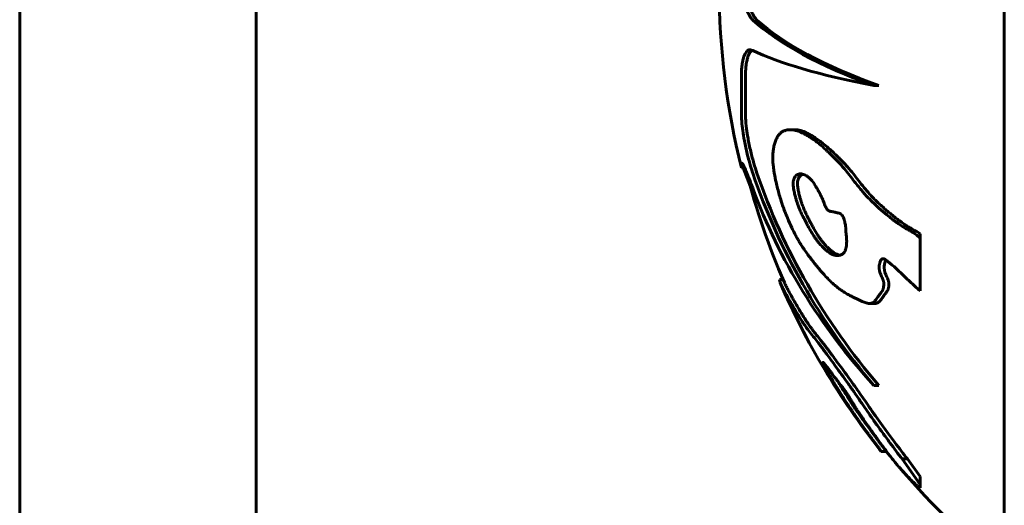
# Model space of a CAD drawing. Units: millimetres. Extents: x 24.6 to 66.6, y 152.6 to 200.3.
# Drawn here: x 41.2 to 41.5, y 172.5 to 172.6 of the extents above; entities that cross this region are included whole.
import ezdxf

# ---------------------------------------------------------------- set-up
doc = ezdxf.new("R2010")
doc.units = ezdxf.units.MM
doc.linetypes.add('K5LT_BASIC', pattern=[0])
doc.layers.add('Системный слой', color=7, linetype='Continuous')

# ---------------------------------------------------------------- blocks, each defined once
blk = doc.blocks.new('U0')
at = {"layer": 'Системный слой', "color": 150, "linetype": 'K5LT_BASIC', "lineweight": 60, "true_color": 0x0080ff}
for p, q in [((41.48534143975657, 172.4372835102275), (41.48534143975657, 172.7288056591763)), ((41.48534143975657, 172.4372835102275), (41.48534143975657, 172.7279093873709)), ((41.23534143975657, 172.6001604439793), (41.23534143975657, 172.1303941990465)), ((41.29534143975657, 172.6001604439793), (41.29534143975657, 172.1303941990465)), ((41.42086369710001, 172.5689970768501), (41.42149009082197, 172.5688381893052)), ((41.4185746047617, 172.5531576998502), (41.4185746047617, 172.5620044765142)), ((41.41960540888844, 172.5531576998502), (41.41960540888844, 172.5620044765142)), ((41.45347734040086, 172.5598835438558), (41.45221330262516, 172.5598835438558)), ((41.43214643756036, 172.5487038098579), (41.43104001853187, 172.5487038098579)), ((41.4185746047617, 172.5399454000352), (41.41866547556938, 172.5402247328012)), ((41.4185746047617, 172.5390275425412), (41.4185746047617, 172.5399454000352)), ((41.41941527475577, 172.5390275425411), (41.4185746047617, 172.5390275425412)), ((41.42087737253876, 172.5342259380762), (41.41899697500277, 172.5390275425408)), ((41.46395467243115, 172.5212503235988), (41.46395467243115, 172.5223000633934)), ((41.46395467243115, 172.5077956729918), (41.46395467243115, 172.5212503235988)), ((41.42840517000313, 172.5099241188257), (41.42825023014576, 172.5106482344291)), ((41.42918196943919, 172.5106490560153), (41.42826084125015, 172.5106490560153)), ((41.45239818038289, 172.5045859369964), (41.45114318281137, 172.5045859369964)), ((41.45347734040086, 172.4837890804293), (41.45221330262516, 172.4837890804293)), ((41.45368448334538, 172.467552252533), (41.45409515673899, 172.4670594515707)), ((41.45537541368794, 172.4670594515707), (41.45409515673899, 172.4670594515707)), ((41.4607347889858, 172.4651186394357), (41.45940641616277, 172.4651186394357)), ((41.46395467243115, 172.4586090871036), (41.45940641616277, 172.4651186394357)), ((41.46395467243115, 172.4606461546626), (41.4607347889858, 172.4651186394357)), ((41.46395467243115, 172.4586090871036), (41.46395467243115, 172.4606461546626)), ((41.46395467243115, 172.4577992440147), (41.46395467243115, 172.4586090871036))]:
    blk.add_line(p, q, dxfattribs=at)
for radius, start, end in [(0.1890763169236536, 180, 194.0044556247383), (0.1880763169087511, 194.3985545104545, 203.4548753022102), (0.1890763169236502, 203.323462144578, 218.3176566656405), (0.1880763169087577, 218.751045777249, 219.5945817239185), (0.1880763169087588, 220.5386528300955, 231.6519294502748)]:
    blk.add_arc((41.6020309893399, 172.5847835102275), radius, start, end, dxfattribs=at)
for centre, major_axis, ratio, start_param, end_param in [((41.6020309893399, 172.5921278415369), (-0.1889214652706452, 2.313620677339234e-17), 0.2801630531049933, 0.2989714395048484, 0.6550529154498861), ((41.6020309893399, 172.5921278415369), (-0.1879206412307092, 2.301364117769062e-17), 0.2801630531050391, 0.3006133124071457, 0.6591506850688742), ((41.6020309893399, 172.5772200827274), (-0.1889214652706619, 2.31362067733944e-17), 0.1506330734375487, 0.2989714395060741, 0.6550529154517544), ((41.6020309893399, 172.5880268449716), (-0.1889214652706451, 2.313620677339234e-17), 0.9056972073597582, 0.2989714396559551, 0.6550529154458467), ((41.6020309893399, 172.5880268449716), (-0.1879206412307091, 2.301364117769061e-17), 0.9056972073607591, 0.3006133124069255, 0.6591506850807005), ((41.6020309893399, 172.5806515198715), (-0.1889214652706619, 2.31362067733944e-17), 0.8416147572438288, 0.2989714395062837, 0.6550529154519638)]:
    blk.add_ellipse(centre, major_axis=major_axis, ratio=ratio, start_param=start_param, end_param=end_param, dxfattribs=at)
for points, knots in [([(41.421490090822, 172.5765383245843), (41.42129468517182, 172.5767159458159), (41.42096200130691, 172.5770998472246), (41.42048367038408, 172.5778789423069), (41.42005312156163, 172.578809239636), (41.41966714927147, 172.5799237427055), (41.4193546631049, 172.5810942338741), (41.41911476535417, 172.5822388777702), (41.41892740672472, 172.5833881939652), (41.41878253880615, 172.584548310743), (41.41862580599732, 172.5862847199598), (41.41857457796577, 172.5877069065704), (41.4185746047617, 172.5887105235409)], [0, 0, 0, 0, 0.1168636920191107, 0.2040172248088332, 0.312734977120433, 0.4211894326152564, 0.5095886095233627, 0.5957369787994663, 0.6738976963443525, 0.7463087284591212, 0.8226526046302441, 1, 1, 1, 1]), ([(41.42253763737887, 172.5765383245843), (41.42226261106202, 172.5767868158146), (41.421855780783, 172.5772948369618), (41.42133909815912, 172.5782560942453), (41.42094079612359, 172.579212200381), (41.42058851588742, 172.5803189903152), (41.42029641001182, 172.5815058390904), (41.42007357213088, 172.5826599563688), (41.41985688978062, 172.5841166381792), (41.41966186174198, 172.5861032804669), (41.41960539912883, 172.5877709309053), (41.41960540888844, 172.5887105235409)], [0, 0, 0, 0, 0.1635758391024613, 0.250780184210652, 0.3478720840040951, 0.4548403814340168, 0.5402455392884461, 0.6248191092814376, 0.7028440464438833, 0.8339276875376882, 1, 1, 1, 1]), ([(41.4185746047617, 172.5620044765142), (41.41857460116938, 172.5627391121828), (41.41860998780091, 172.5637142482086), (41.41873976783153, 172.565069571307), (41.41887238601975, 172.565912967639), (41.41905633732584, 172.5667117786664), (41.41924556033446, 172.5673368755781), (41.41951265506336, 172.5679617317358), (41.41981814957456, 172.5684384831804), (41.42025712272039, 172.568872110427), (41.42061085489705, 172.5689972807141), (41.42086369710001, 172.5689970768501)], [0, 0, 0, 0, 0.1711583454178952, 0.2399415758016176, 0.371518218998088, 0.4291429431128815, 0.5185085265699798, 0.6172645943178836, 0.7253958920870258, 0.8139373654399066, 1, 1, 1, 1]), ([(41.41960540888844, 172.5620044765142), (41.41960540394845, 172.5625842968398), (41.41963563105467, 172.5636473280003), (41.41974677576879, 172.5648621470021), (41.4198792399738, 172.5657442494994), (41.42003143706749, 172.5664961660831), (41.42025710606578, 172.5672914958566), (41.4205730614931, 172.5680207636324), (41.42096079045283, 172.5685757653578), (41.42124886113054, 172.568799886655), (41.42140459828125, 172.5688773910752)], [0, 0, 0, 0, 0.1547547962565364, 0.2963049569208634, 0.3778881921737323, 0.460085334523986, 0.5819772279331942, 0.7243856263408119, 0.8579650012616343, 1, 1, 1, 1]), ([(41.421490090822, 172.5376298286215), (41.42129468517178, 172.538204040656), (41.42096200132996, 172.5392420389091), (41.42048367033252, 172.5409021037174), (41.41992805799462, 172.5430478479779), (41.41936372703869, 172.5456729324989), (41.41891526162048, 172.5484498403345), (41.41870093373009, 172.5504004314698), (41.41859630021601, 172.5519404360904), (41.41857458844702, 172.5527145355254), (41.4185746047617, 172.5531576998502)], [0, 0, 0, 0, 0.1168636920154403, 0.2040172248053007, 0.3127349771178315, 0.5095886095227683, 0.6738976963441707, 0.8226526046300815, 0.8920282405475888, 1, 1, 1, 1]), ([(41.42253763737887, 172.5376298286215), (41.42226261106241, 172.5384332801393), (41.42185578081756, 172.5397258803153), (41.42133909810787, 172.5416004499353), (41.42080777702077, 172.5437389240232), (41.42029028054964, 172.5462638739782), (41.41985330018347, 172.5491541023219), (41.41964439402058, 172.5513821475603), (41.41960540211664, 172.5526848172632), (41.41960540888844, 172.5531576998502)], [0, 0, 0, 0, 0.1635758391030044, 0.2507801842118884, 0.34787208400493, 0.5521128923972726, 0.7028440464438092, 0.8847673596579629, 1, 1, 1, 1]), ([(41.43103966481834, 172.5487038098468), (41.43075348662718, 172.5487037670006), (41.43029595903712, 172.5486669783847), (41.42962431924362, 172.548505505583), (41.42903507102471, 172.548254414501), (41.42852762547359, 172.5478915150281), (41.42820435028269, 172.5475549279962), (41.42801831363575, 172.5473165263166), (41.42785399191278, 172.5470745806981), (41.42757182958771, 172.5465955984198), (41.42723216201951, 172.5458310119629), (41.42691688756921, 172.5447932639964), (41.42671434673229, 172.5437750175092), (41.42658897295296, 172.542699457665), (41.42654856263226, 172.5417437864532), (41.42656951476634, 172.5407167399585), (41.42665272014091, 172.5396092346109), (41.426795322649, 172.5385171723208), (41.42702995964454, 172.5370693817759), (41.42743019778545, 172.5350683963854), (41.4279062916747, 172.5332255381224), (41.42820975206596, 172.5321747377557)], [0, 0, 0, 0, 0.07515900415589973, 0.1230957317349585, 0.1907657645956176, 0.2532494742057354, 0.2909898911769099, 0.3086773124465116, 0.3257792348798785, 0.3583439596787537, 0.4314468905806599, 0.4952763670892669, 0.555175909177007, 0.601775463433002, 0.6567343660864503, 0.6854268403229022, 0.730627293177927, 0.7865428989486936, 0.8066124569624845, 0.8880241308569743, 1, 1, 1, 1]), ([(41.46395467243115, 172.5212503235988), (41.46386293926716, 172.5213286871011), (41.46367757255899, 172.5214864658764), (41.46339650854706, 172.5217184460232), (41.46285699288605, 172.5221317632099), (41.46225752440659, 172.522530061026), (41.46147141044135, 172.5230047966018), (41.46075640464986, 172.5234118905843), (41.46004595197887, 172.5238132320395), (41.45945450630476, 172.5241639439583), (41.45878522617787, 172.5245816914437), (41.45808448693955, 172.5250881307539), (41.4573545216025, 172.5256310754332), (41.456555735214, 172.5262435949948), (41.45526274448381, 172.5272790322335), (41.45394690408681, 172.5284138977417), (41.45282008120737, 172.5294404136875), (41.45211958924663, 172.5300976416715), (41.45141830100664, 172.5307689161596), (41.45071728700086, 172.5314747193765), (41.45002379473755, 172.532228283238), (41.44887715382465, 172.5335445487154), (41.44754725177086, 172.5352172818394), (41.44603563209983, 172.537169068048), (41.44497580182711, 172.5384983286677), (41.44413661752196, 172.5394864059884), (41.44351631556285, 172.5401766309691), (41.44290354454961, 172.5408078770747), (41.44230134630306, 172.541420657206), (41.44152080715269, 172.5421970628134), (41.44076111878309, 172.542928428743), (41.43967494181997, 172.5439341217731), (41.43863875046264, 172.5448409537382), (41.43764017913138, 172.5456351210673), (41.43700504953455, 172.546104791913), (41.43654889935214, 172.546423245181), (41.43610782127033, 172.5467138553789), (41.4355507242963, 172.5470661169824), (41.43470983971891, 172.5475599191585), (41.43362066805072, 172.548105898858), (41.4325077646188, 172.548513228756), (41.43178839337737, 172.5486583846815), (41.43140768968501, 172.5486921683069), (41.43123900702332, 172.5487012769065), (41.43111804642637, 172.5487037548076), (41.43103966481834, 172.5487038098468)], [0, 0, 0, 0, 0.006827807132240142, 0.01383399190793298, 0.02101102905931745, 0.0469718848244776, 0.05824125638312745, 0.07938890043343298, 0.100333363796431, 0.1116348785978803, 0.124003391113149, 0.1510561255394565, 0.1653741519491571, 0.1806524421123614, 0.2135533823030165, 0.2676947499923307, 0.286924600917267, 0.3062615542694612, 0.325926314102198, 0.3458178288486213, 0.3660355945943468, 0.3863734780971939, 0.4477457921792087, 0.4884056035904902, 0.5284570582560714, 0.5482324646017562, 0.5676502556145029, 0.586833637838713, 0.6056932338789687, 0.6244857343946529, 0.6610215841551637, 0.6786316660124659, 0.7296201886085685, 0.7623587488796916, 0.7783378462588602, 0.7939574112076594, 0.8090240994082034, 0.8239280755610137, 0.8521436941322709, 0.8982078298971239, 0.9426095385215654, 0.9788051829866362, 0.9846240129295118, 0.9899632518810983, 1, 1, 1, 1]), ([(41.46395467243115, 172.5223000633934), (41.46358162951601, 172.5225482058018), (41.46283746799578, 172.522999821049), (41.46173326909842, 172.5236142460549), (41.46063885426784, 172.5242342964985), (41.45955944721935, 172.5249659175361), (41.45850054008447, 172.525750457038), (41.4574592334182, 172.5265555156336), (41.45644350778147, 172.5273809754342), (41.45545145992735, 172.5282233379357), (41.45448634232512, 172.5290767847701), (41.45354951742329, 172.5299397887137), (41.4526458870855, 172.5307935867403), (41.45177726454735, 172.5316720381354), (41.45095092119023, 172.5325836722577), (41.44990961335785, 172.5338013218283), (41.44868374242945, 172.5353308173607), (41.4472871741294, 172.5371216342791), (41.44616812963474, 172.5385149669093), (41.44529889597306, 172.5395283675351), (41.44466544188592, 172.5402242066608), (41.44404503840912, 172.5408565356304), (41.44343782493816, 172.5414690961356), (41.4426511492738, 172.5422443793142), (41.44188447696473, 172.5429756265972), (41.44078503316042, 172.5439836931845), (41.43973283789566, 172.5448947228694), (41.43871571291304, 172.5456929925145), (41.43806386326719, 172.5461675862215), (41.43758756059656, 172.5464931773151), (41.43712002624685, 172.5467960064072), (41.4365088104406, 172.5471737526192), (41.4357072080882, 172.5476289736098), (41.43484405639448, 172.5480478991933), (41.43401280693885, 172.5483747474534), (41.43339627735507, 172.5485560624409), (41.43288087465969, 172.5486551848404), (41.4325072529132, 172.5486968860375), (41.43226518319582, 172.5487047498257), (41.43214624934282, 172.5487038098547)], [0, 0, 0, 0, 0.02774284297498281, 0.0557100658143613, 0.08388760640073539, 0.1122171615787569, 0.1406298560863344, 0.1687995530889703, 0.1967332497602571, 0.224213042078351, 0.2514414792399448, 0.2779865136183455, 0.304065612371977, 0.3293870191418088, 0.3543894715394612, 0.3785535963137797, 0.4251074857430157, 0.4700613773041579, 0.5131023437265473, 0.5340454769065507, 0.5543657560640013, 0.5743209302765397, 0.5938301113949612, 0.6132814279984945, 0.6511932577105761, 0.669515111210171, 0.7226738595984693, 0.7569107630575354, 0.7737981544089046, 0.7904875106442197, 0.8069886625867342, 0.8235115118401403, 0.8562657609773708, 0.8948638467522496, 0.9208273334196437, 0.9528214205452509, 0.9687447866691514, 0.9844678327891584, 1, 1, 1, 1]), ([(41.41866547556938, 172.5402247328012), (41.4187137526685, 172.5402248351939), (41.41881333110548, 172.5401361638027), (41.41901574057285, 172.539821191673), (41.41925529209995, 172.5393751603549), (41.41962121971666, 172.5385900810868), (41.42008199165003, 172.5374989394732), (41.42069555468564, 172.5359551416232), (41.42117300690078, 172.5346861972178), (41.42149009082197, 172.5338203357444)], [0, 0, 0, 0, 0.1570182458509115, 0.2323164631326823, 0.3390676838898015, 0.4881387472462648, 0.6439483146678051, 0.7729173961973924, 1, 1, 1, 1]), ([(41.43354791253791, 172.5374935675309), (41.43344484142341, 172.53749351012), (41.43329451128563, 172.5374804563891), (41.4331090568569, 172.5374338191924), (41.43297604196184, 172.5373826624479), (41.43283164526136, 172.5373100115096), (41.43267122610003, 172.5372055842403), (41.43247578979416, 172.5370422697704), (41.43227921692754, 172.5368245947215), (41.43209455019861, 172.5365458800511), (41.43194962735254, 172.5362491790314), (41.43183850962063, 172.5359276729295), (41.43176230714741, 172.5355870629105), (41.4317245785741, 172.5352638154937), (41.43171269992214, 172.5349084525379), (41.4317362426162, 172.5344301134769), (41.43182224126101, 172.5337695469235), (41.43192023644043, 172.5332551411517), (41.43197446088296, 172.5329995339638)], [0, 0, 0, 0, 0.0835084221557958, 0.1250510646523487, 0.1621223517989721, 0.2045323632657451, 0.2613225446855511, 0.3206639162080032, 0.4088752591456559, 0.484098710306043, 0.5554252120682939, 0.6205962623288328, 0.6807310036122984, 0.7347430467606613, 0.7700710508718525, 0.828402431106492, 0.9141676240742607, 1, 1, 1, 1]), ([(41.43415589826088, 172.5374052909686), (41.43404894685776, 172.5373636537601), (41.43389090947721, 172.5372793285484), (41.43364512394434, 172.5370929829353), (41.43344509731103, 172.5368885036111), (41.43324754632307, 172.5366113453304), (41.43310349660321, 172.5363424232387), (41.43296897205749, 172.5359972407145), (41.43288099714778, 172.5356444035974), (41.43283629947516, 172.5352687193563), (41.4328249725213, 172.5349785779636), (41.43284090673126, 172.5344570782214), (41.43292838060877, 172.5337917211631), (41.43304237176558, 172.5332085424602), (41.43308700386682, 172.5329995339638)], [0, 0, 0, 0, 0.1134691157352316, 0.1752508928918366, 0.2924447579864599, 0.3711471487162218, 0.4594725605389448, 0.5271983965430542, 0.630091539034969, 0.6831704277540133, 0.7309026784139977, 0.7719544376795973, 0.9176602181163761, 0.9999999999999999, 0.9999999999999999, 0.9999999999999999, 0.9999999999999999]), ([(41.44513258446003, 172.5226715609747), (41.44512013558946, 172.5230369845146), (41.44509328463005, 172.5235442803355), (41.445016772149, 172.52428584467), (41.4449498746613, 172.5247642603204), (41.44486454678585, 172.5251998908291), (41.44478895366501, 172.5255147206579), (41.44470891633253, 172.5258013301758), (41.44459676993304, 172.526129969278), (41.44445801111622, 172.5264518684999), (41.44428528785408, 172.5267705034568), (41.44413075347878, 172.5269890780865), (41.44400190335896, 172.5271374967085), (41.44393233875057, 172.5272108537464), (41.44383881190251, 172.527292936522), (41.44373267147073, 172.527365051943), (41.44360128262459, 172.5274331679675), (41.44347109116227, 172.5274853651862), (41.44330377030283, 172.5275372855006), (41.44303454436726, 172.5275993134289), (41.44275724352413, 172.5276456795072), (41.44251898525482, 172.5277037525528), (41.44239606931772, 172.5277413839597), (41.44229850581753, 172.5277778850917), (41.44210335231648, 172.52783537511), (41.44182423290459, 172.5278832919807), (41.44149945645324, 172.5279203506574), (41.44121079453608, 172.5279686548785), (41.44099311153552, 172.5280291780006), (41.44080135243608, 172.5281123250955), (41.44066053951079, 172.5281953331705), (41.44052258318724, 172.5283023110312), (41.44042763485125, 172.5283942889422), (41.44035144966964, 172.5284814260632), (41.44026920754533, 172.5285837746971), (41.44017286905409, 172.5287295907281), (41.44006636253176, 172.5289211491424), (41.43997500027658, 172.5291053889995), (41.4398507890882, 172.529382097911), (41.43968575244374, 172.5297945670126), (41.4395179812694, 172.530248732988), (41.43936015558521, 172.5306672651633), (41.43924033040864, 172.5309691452835), (41.43914052158088, 172.5312003121964), (41.43906722526054, 172.5313584610251), (41.43898811172572, 172.5315181633232), (41.43886396795841, 172.5317668054954), (41.43866370616293, 172.5321613080529), (41.43835167194982, 172.5327604817706), (41.43801163067182, 172.5333855846079), (41.43765024106728, 172.5340159391694), (41.43734257005318, 172.5345251201047), (41.43701229443806, 172.5350356316304), (41.43668662516518, 172.5354983903288), (41.43635329456923, 172.5359183054954), (41.43603156820478, 172.5362610061992), (41.43562115832242, 172.5366345124714), (41.4351418344108, 172.5369789115986), (41.43459189733369, 172.5372668362748), (41.43406178963217, 172.5374480220142), (41.43371675328631, 172.537493551785), (41.43354791253791, 172.5374935675309)], [0, 0, 0, 0, 0.04917397148959857, 0.0632204841827754, 0.08859488617843522, 0.1054392344032089, 0.1135327277509746, 0.1244038339071318, 0.1377349162605417, 0.1507436926291404, 0.1620111776342573, 0.1778532614436503, 0.1827036208458497, 0.1876305170844632, 0.1915662562089183, 0.2010174231799687, 0.2084697072934766, 0.2179680001873064, 0.2277245013778131, 0.2435017764754451, 0.2755794796386243, 0.2882798553518978, 0.29498201832705, 0.3018478512922237, 0.3088905825990267, 0.3370054162916208, 0.3640045807700151, 0.3827875691800267, 0.4019811995014373, 0.4122243827689935, 0.4241444163107251, 0.4315631776491335, 0.4407984644444173, 0.443670169537857, 0.4474370963054638, 0.4581188703068684, 0.4647401142889905, 0.4725015833822934, 0.4809599955957713, 0.4978719943636163, 0.5204500563446546, 0.5328684288324069, 0.5460848434905632, 0.5555167993521082, 0.5604007891608282, 0.5653558957661743, 0.5755065034972073, 0.5916651780711647, 0.6155688970631861, 0.6525074757838537, 0.6743508241594552, 0.7018886823420163, 0.7247541543651876, 0.7507697666500351, 0.7759491087059859, 0.7995662777618208, 0.8226438170453643, 0.8683956350889419, 0.9091550096024797, 0.9535705269378971, 1, 1, 1, 1]), ([(41.43197446088296, 172.5329995339638), (41.43205170435296, 172.5326354511618), (41.43220705457975, 172.5319938594626), (41.43246502931389, 172.5310777424754), (41.43266438182969, 172.5304385952528), (41.43281459309583, 172.529986267985), (41.432937722451, 172.5296252450629), (41.43310251106015, 172.5291783324965), (41.43338413784349, 172.5284753915808), (41.43376433476645, 172.52761581857), (41.43430411607655, 172.5264982397726), (41.43474890823941, 172.5256359002553), (41.435175169388, 172.5248229591338), (41.43555835403949, 172.5241088183846), (41.43607288496967, 172.523192429363), (41.43664503493965, 172.5222350413266), (41.43717077297973, 172.5214232710255), (41.43757436747092, 172.5208537430915), (41.43782682598966, 172.5205182194668), (41.43800305245519, 172.5202936034242), (41.43835588086036, 172.5198602454611), (41.43894067285325, 172.5191959316945), (41.43971413916133, 172.5184313090951), (41.44039258135746, 172.517858524734), (41.44098792648343, 172.5174249082453), (41.44148602456375, 172.5171216924175), (41.4418777403157, 172.5169432099141), (41.44210688025134, 172.5168635976441), (41.44244407566156, 172.5167652434685), (41.44272571553295, 172.5167293419018), (41.44295806691031, 172.5167293273338)], [0, 0, 0, 0, 0.04545442459375306, 0.0795747717905064, 0.1135500568564484, 0.1248896186781072, 0.1362457856757871, 0.1589718641587735, 0.1818168016206265, 0.2276808537885811, 0.274537452675004, 0.3365111971073385, 0.3510660807588152, 0.3913813053248205, 0.4401262255518308, 0.4867992598826168, 0.5383267641843172, 0.5710816728178543, 0.5851549337569791, 0.5992422455723052, 0.6133832542184486, 0.6695391207182566, 0.7377796086401854, 0.7947426119043226, 0.8289448879146336, 0.8785469654252848, 0.9137481058538864, 0.9251980559917611, 0.9363662371280672, 1, 1, 1, 1]), ([(41.43308700386682, 172.5329995339638), (41.43316501684502, 172.5326342300114), (41.4333218790461, 172.5319909083138), (41.43358220847431, 172.5310730312913), (41.43378339144397, 172.5304326789298), (41.43393514855506, 172.5299790121809), (41.43406037814957, 172.5296146582936), (41.43422924460939, 172.529160805727), (41.43452242855231, 172.5284361024028), (41.43492953191026, 172.5275269808824), (41.43542524105757, 172.5265164552414), (41.43581242224351, 172.5257667856785), (41.43607002452946, 172.5252758796202), (41.43632713103294, 172.5247893953263), (41.43684978482853, 172.5238234906791), (41.43752786420379, 172.5226487193025), (41.43820081633083, 172.5215992324257), (41.4386789004709, 172.5209134498852), (41.43902638444317, 172.520454263655), (41.43930533459054, 172.5201116027096), (41.43971876254598, 172.5196211670692), (41.44026183493156, 172.5190336138611), (41.44091772384061, 172.5184067835099), (41.44156498145884, 172.5178541611178), (41.44219068618724, 172.517400280742), (41.44274226666769, 172.5170855159425), (41.44306150555464, 172.5169446234501), (41.44330858762432, 172.5168560503029), (41.44344161353938, 172.5168196304234), (41.44353905297599, 172.5167978037092)], [0, 0, 0, 0, 0.04812397885956656, 0.0842256185625863, 0.1201434242954911, 0.1321634697410424, 0.1442479571135246, 0.168558541981808, 0.1932513839289247, 0.2439092113454966, 0.2979755412237698, 0.3415432440261553, 0.3568826855968034, 0.3723966826325502, 0.4154564278482987, 0.505105233489534, 0.5576850925300494, 0.5929918267275294, 0.6281827487328738, 0.645669383683724, 0.663001082089434, 0.7314412534085164, 0.7800625978780996, 0.8248102491069746, 0.8909012677167198, 0.9348687950826842, 0.9642770851136491, 0.9735710033754799, 0.9999999999999999, 0.9999999999999999, 0.9999999999999999, 0.9999999999999999]), ([(41.42820975206596, 172.5321747377557), (41.42836508148417, 172.5316369086225), (41.42858301938288, 172.5309215633251), (41.42887289064808, 172.5300339104796), (41.42917518361622, 172.5291404124048), (41.42962904365395, 172.5278956305185), (41.43040346704182, 172.5259611096521), (41.4312514995259, 172.5240684535774), (41.43199419444574, 172.5225776782419), (41.43242455603514, 172.5217604363556), (41.43269052517604, 172.5212694917541), (41.432961611959, 172.5207846056529), (41.43323970841595, 172.5203072526228), (41.43362020773171, 172.5196775937408), (41.4342009399401, 172.5187663511664), (41.43498405263551, 172.5176277040772), (41.43586555845123, 172.5164330211948), (41.43654633649849, 172.5155554215288), (41.43702710805893, 172.5149484680446), (41.4373099697634, 172.514594095058), (41.43768432171876, 172.5141288546288), (41.43858580374039, 172.5130290666022), (41.43955756567784, 172.5119116409014), (41.44074649169411, 172.5106588254551), (41.44142821917583, 172.5099884411951), (41.44209308806432, 172.5093894170339), (41.44263404279145, 172.5089258702941), (41.44333053082666, 172.5083772124059), (41.44432267424733, 172.5076773830534), (41.44531574355464, 172.5070670775254), (41.44616268460412, 172.5066058212803), (41.44671279764288, 172.5063250554261), (41.44711483475746, 172.5061271663039), (41.44750597314664, 172.5059433682904), (41.44788788167896, 172.5057621815557), (41.44836397900876, 172.5055296787398), (41.4489090714187, 172.5052667421206), (41.44949453869375, 172.5050067450485), (41.45004889017253, 172.5047940379374), (41.45059667771966, 172.504634246394), (41.45096611576954, 172.5045859620932), (41.45114318281137, 172.5045859369964)], [0, 0, 0, 0, 0.03427400654475683, 0.04578555400975406, 0.05731952642115657, 0.09225345533000116, 0.1276291467210667, 0.1875017829395803, 0.2241340144332877, 0.2366310741458837, 0.2491395413529306, 0.2617822384315353, 0.2745675836337825, 0.2875739445757614, 0.3138151682659578, 0.3528781655876119, 0.3908719419971328, 0.4277625573430406, 0.4397037717903508, 0.4515765467593335, 0.4632956330800247, 0.4864868670671733, 0.5634019395631298, 0.5812323936141813, 0.628724219480712, 0.6441868274543513, 0.6599160017861191, 0.6927871848123486, 0.7268352809601643, 0.7779483990940428, 0.8110863819473332, 0.8271820077733246, 0.8428439324292452, 0.8583381652290036, 0.8730661985802254, 0.887231938654213, 0.9130662333528107, 0.9353406514612328, 0.954338003493247, 0.9772184826150663, 1, 1, 1, 1]), ([(41.44295806691031, 172.5167293273338), (41.44318833576697, 172.5167293352705), (41.44357806272046, 172.5167816606219), (41.4440762841767, 172.5169859088074), (41.44442980458479, 172.5172375517634), (41.4446512245891, 172.5174808212846), (41.44477831936312, 172.5176665084299), (41.44484591616529, 172.5177839437475), (41.44493199618422, 172.5179554426329), (41.44506893409951, 172.5182853136517), (41.44521690149589, 172.5188518781268), (41.44530677183234, 172.5196037693299), (41.4453326005724, 172.520626544933), (41.44526198870064, 172.5216569843751), (41.4451644059676, 172.5224408288802), (41.44513258446003, 172.5226715609747)], [0, 0, 0, 0, 0.1362580324349984, 0.234985987100461, 0.3246067260697779, 0.3912287937233962, 0.4163341103408865, 0.440807159522666, 0.4581636852402133, 0.5077340301229303, 0.6024433384062503, 0.6949491466614676, 0.7777998956245095, 0.9350481801649482, 1, 1, 1, 1]), ([(41.45114318281137, 172.5045859369964), (41.45119629063083, 172.5045859371571), (41.45142853582028, 172.5045956942356), (41.45182451789159, 172.5047036610696), (41.45230544214856, 172.5050238825719), (41.45284090725993, 172.5056133627032), (41.45325474720683, 172.5062534072841), (41.45356525726334, 172.5067114334813), (41.45372287942241, 172.5069332586287), (41.45388408152316, 172.5071375923733), (41.45412907334954, 172.5074455326256), (41.45435148946402, 172.5077628053557), (41.45450960270588, 172.5080877168356), (41.45458174917455, 172.5082949775544), (41.45461964531884, 172.5084363336859), (41.45464238864155, 172.5085421513122), (41.45466115270302, 172.5086466660602), (41.454693961038, 172.508833963261), (41.45473705492644, 172.509137184816), (41.45475529943678, 172.5094953195759), (41.45473937473291, 172.509777263261), (41.45472517847585, 172.5099080425883), (41.45470572861238, 172.5100479630276), (41.45466663876399, 172.5102191828015), (41.4545927610868, 172.5104580909312), (41.45450685576871, 172.5106924213002), (41.45429582613031, 172.5112084646108), (41.45404507877267, 172.5117396107576), (41.45379083139368, 172.5123780829798), (41.45369128863312, 172.5126941431363), (41.45365181785579, 172.512906013311), (41.45363122404802, 172.5130353512026), (41.45360682141303, 172.5132223831761), (41.4535807524873, 172.5135355245032), (41.45357114697621, 172.5139960940227), (41.45360959179043, 172.5143687927644), (41.4536622200303, 172.5146152776434), (41.45368828123529, 172.5147240675606), (41.45372437301909, 172.5148657486737), (41.4537775555803, 172.5150495358064), (41.45383963864187, 172.5152347776868), (41.45392902818928, 172.5154514882567), (41.45405231164723, 172.5156734805415), (41.45424102550669, 172.5158847416159), (41.45441677209978, 172.5159565702679), (41.45453124605144, 172.5159565714629)], [0, 0, 0, 0, 0.01574005257818115, 0.06994343313530316, 0.1300432076540184, 0.1993757220334652, 0.3088648409111064, 0.3417131200906124, 0.3525650171626556, 0.3844958150607903, 0.4149941015563607, 0.4625868869830059, 0.4891137855761558, 0.5060130032359493, 0.514099893969821, 0.5217896533046262, 0.5293087698320025, 0.5363807727164291, 0.5614863257310593, 0.5914465226256289, 0.6041320280962065, 0.6101645516847101, 0.6133105814294916, 0.6271237899922008, 0.636894600166168, 0.6498071043898613, 0.6628155946103227, 0.71572984157982, 0.7319662175982974, 0.7599968394046847, 0.7631892498142215, 0.7653940706981373, 0.7806403876570123, 0.7934066045081286, 0.8176006580500184, 0.8604551017242814, 0.8642041199282483, 0.869128255034102, 0.8836926075325999, 0.894822748712057, 0.9099879849654373, 0.926404535590492, 0.9479890471496275, 0.9708886651781042, 1, 1, 1, 1]), ([(41.45239818038289, 172.5045859369964), (41.45251299593681, 172.5045856073054), (41.45276820085602, 172.5046109175047), (41.45326756360308, 172.5047870827607), (41.45367825525893, 172.5051320610393), (41.45414167822959, 172.5056771074995), (41.45443264575398, 172.5061068931658), (41.45469871145597, 172.506503245618), (41.4548167867232, 172.5066755623697), (41.45491603488109, 172.5068174452001), (41.45501239641873, 172.5069473399261), (41.45515673542036, 172.5071311618776), (41.45531235828985, 172.5073229084479), (41.45551841909938, 172.5075973511801), (41.45569453464933, 172.5078704207319), (41.4558197755881, 172.5081557240759), (41.45587706932863, 172.508334726537), (41.4559051391297, 172.5084389694779), (41.4559277085116, 172.5085436969242), (41.45594649762733, 172.50864737685), (41.4559751520944, 172.508809543109), (41.45602040871206, 172.5091146272065), (41.45604403864609, 172.5094837417092), (41.45602412118016, 172.5097901621691), (41.45601076914156, 172.5099063973666), (41.455994875504, 172.5100313014823), (41.45595365992254, 172.5102156203008), (41.4558679087439, 172.5104870323273), (41.45576719219267, 172.5107525722664), (41.45555766603873, 172.5112483288392), (41.4553217685536, 172.5117514256687), (41.45509904533538, 172.5122995218755), (41.45499329291476, 172.5126124665445), (41.45494362934578, 172.512822483283), (41.45492689835794, 172.5129139826174), (41.45491091947554, 172.5130141739051), (41.45488968845817, 172.5131680827036), (41.45485662359609, 172.5135014729175), (41.45484654701023, 172.5139122828423), (41.45487827638323, 172.5142845528699), (41.45491523305605, 172.5145055081768), (41.4549385464036, 172.5146156630618), (41.4549714758359, 172.5147496353209), (41.45502035449162, 172.5149370639624), (41.45511917927598, 172.5152521883491), (41.45521639812362, 172.5154735197625), (41.45529486709208, 172.5155996490024)], [0, 0, 0, 0, 0.03587659054608685, 0.08276068629029394, 0.1783887594014284, 0.2122505920455572, 0.306657676904271, 0.3326358130572158, 0.352225460542288, 0.3678713854241135, 0.3833887322667771, 0.3999679953275913, 0.4372704978374897, 0.456706974332915, 0.500116515109507, 0.5287003521865752, 0.5375471860513134, 0.5459645995910596, 0.5542506755477201, 0.5620350876533992, 0.5694522745448173, 0.5907703228655249, 0.6287919693488787, 0.6440402320100269, 0.6467237697050265, 0.6493248729186966, 0.6659302208392535, 0.6773503866839883, 0.6932867183847119, 0.7088954759840149, 0.7579054774814442, 0.7758871694382301, 0.7975736551041479, 0.8079201975417801, 0.8104086032718992, 0.8129079364309956, 0.8248961880895147, 0.8367049140876234, 0.8713483862355546, 0.9001070763090895, 0.9108192949320748, 0.9183986227055897, 0.9244722190649886, 0.9413153025506465, 0.9615291626377259, 1, 1, 1, 1]), ([(41.45453124605144, 172.5159565714629), (41.45456408212576, 172.5159565522465), (41.45464616990766, 172.5159483477988), (41.45481953072851, 172.5158925045121), (41.45503763703608, 172.5157754279054), (41.45529743792928, 172.5156013680988), (41.45554947783747, 172.5154112771292), (41.45589881534902, 172.5151305928117), (41.45619740870264, 172.5148801118749), (41.45645411092215, 172.5146712795268), (41.45658332178115, 172.5145684401249), (41.45671751081512, 172.5144646119261), (41.45696914701687, 172.5142627516563), (41.45742779420922, 172.5138764214207), (41.45822205049846, 172.5131530006154), (41.45918268059009, 172.5122226092246), (41.46002422367258, 172.5114148514341), (41.46061111625021, 172.5108769938213), (41.46099229143083, 172.5105256072086), (41.46210134452352, 172.5095033359582), (41.46309226570434, 172.508587384186), (41.46395467243115, 172.5077956729918)], [0, 0, 0, 0, 0.01205747153646413, 0.02952652404662274, 0.0593899801349349, 0.08366322625105692, 0.1134189412791576, 0.1411206438881671, 0.1967349658160761, 0.2099433284007286, 0.2236954401236643, 0.2381979413680963, 0.2528947251607515, 0.3042486608143359, 0.3850686540049129, 0.5080695390374041, 0.6139056027232436, 0.6529730626220346, 0.6925067850452222, 0.7334815969664633, 1, 1, 1, 1]), ([(41.45940641616277, 172.4651186394357), (41.45839745187364, 172.4664369534417), (41.45703972611843, 172.4682383048349), (41.4553426671519, 172.4705362963288), (41.45440776688118, 172.4718136145943), (41.45350589761385, 172.4730569441177), (41.45264015046197, 172.4742585782042), (41.45180303272618, 172.4754357591543), (41.45074791605474, 172.4769423584325), (41.44974304898091, 172.4783984565768), (41.44857494576, 172.480099163038), (41.44771101442169, 172.4813566410728), (41.44689545422266, 172.4825321105005), (41.44633380783725, 172.4833343029714), (41.44550268612881, 172.4845073312286), (41.4443501243823, 172.4861127722827), (41.44294579235048, 172.488046135872), (41.44162035098371, 172.4898616533077), (41.44070866746767, 172.4911079326538), (41.44012744865221, 172.4919018812591), (41.4398419673816, 172.4922915093616), (41.43936367782912, 172.4929449255791), (41.43880757570899, 172.4936861954831), (41.4379865749839, 172.4947534173172), (41.43704973112008, 172.4959397573813), (41.4360073101233, 172.4972559107301), (41.43520688737064, 172.4983188180765), (41.4346525067813, 172.4990991339543), (41.43429321687938, 172.4996228738096), (41.43318855628922, 172.501276502214), (41.43198087686478, 172.5032707000292), (41.43091632206919, 172.5051467125012), (41.4302629395093, 172.506320439368), (41.42977358735779, 172.507226954478), (41.42937717769613, 172.5079771116851), (41.42921303708584, 172.5082902305213), (41.42907173431865, 172.50856184454), (41.42895008641685, 172.5087971845571), (41.42884638259821, 172.5089996933537), (41.42872792833885, 172.5092351291298), (41.42856678830308, 172.5095640011806), (41.42846086561498, 172.5097949411516), (41.42840517000313, 172.5099241188257)], [0, 0, 0, 0, 0.07533415476823827, 0.0980876531178765, 0.1201869470795894, 0.1411260390605643, 0.1614414254755948, 0.1810070119031519, 0.2004612335065755, 0.2372718347249429, 0.2543411786464064, 0.2865016395354392, 0.3012608595261833, 0.3149384733226386, 0.3282964899004882, 0.3631899999693128, 0.4012829111874334, 0.4357888544167572, 0.4688954004553226, 0.4770477715639157, 0.4852304096017019, 0.4934566842223972, 0.5186591929720377, 0.5359162702427867, 0.5730391549905252, 0.6171156367043663, 0.655441444396198, 0.6693943080271942, 0.683525125394443, 0.6980221711331086, 0.8003981935935411, 0.8283349846570315, 0.8419998644384756, 0.8935229045961035, 0.9053318679363508, 0.9163426986519742, 0.926892244709563, 0.9367547655216474, 0.9464089693749876, 0.9553826470042637, 0.9717435578132712, 1, 1, 1, 1]), ([(41.4607347889858, 172.4651186394357), (41.45971163800071, 172.4664430374122), (41.4583348335948, 172.4682531659203), (41.45661435199084, 172.4705626246383), (41.45566712837987, 172.4718457158957), (41.45475374646757, 172.4730943764679), (41.45387725341478, 172.474300743345), (41.45303041478468, 172.4754824273897), (41.45196378087216, 172.4769934860814), (41.45094897105064, 172.4784524151991), (41.44977193781364, 172.480152372954), (41.44871983505113, 172.4816712086011), (41.44772432283332, 172.483090044695), (41.44670059324175, 172.4845231573322), (41.44555950178434, 172.4861004213337), (41.44416789796042, 172.4880020757063), (41.44284891453252, 172.4897955623949), (41.44193676798331, 172.4910334281286), (41.44135245438928, 172.4918259064179), (41.4410647050538, 172.4922158040969), (41.44077751486492, 172.4926054993806), (41.44049347341108, 172.4929872883003), (41.44011675723212, 172.493487545722), (41.43965367829482, 172.4940922694581), (41.43900564937599, 172.494922423448), (41.43813048230684, 172.4960229643964), (41.43725120147533, 172.4971250025859), (41.4365354120976, 172.4980626807751), (41.43608205196236, 172.4986798982461), (41.43572097829633, 172.4991874514555), (41.43534542481343, 172.4997343157852), (41.43496403926165, 172.5003046700084), (41.43444782046227, 172.5010968052971), (41.43368525124708, 172.5023088794111), (41.43283720950537, 172.5037258404197), (41.43206309411958, 172.5050716972783), (41.43129194131981, 172.5064498469339), (41.43059589297535, 172.5077396760327), (41.43015480302942, 172.5085813644477), (41.42996404720535, 172.5089501966882), (41.42982013056088, 172.5092331367173), (41.42965189879193, 172.5095750167363), (41.42954245702224, 172.50981403898), (41.42949469730792, 172.5099241159351)], [0, 0, 0, 0, 0.07582064747103792, 0.09871044299782551, 0.1209366802441448, 0.1419879560859983, 0.1624071332701508, 0.1820650479319764, 0.2016095107175143, 0.2385358240104854, 0.2556142157434419, 0.2877028448060553, 0.315909527474582, 0.3291172035573331, 0.3634561938549815, 0.400812945012152, 0.4348618476374071, 0.4678004982560705, 0.4759304213038538, 0.4841018716934684, 0.4923233465587863, 0.5006725287594268, 0.5090823036427037, 0.5262594113089635, 0.5439379984375908, 0.5728356994073355, 0.6181496708259625, 0.644010015199501, 0.6577604235729333, 0.6722028419086087, 0.6868813481366385, 0.7019145375883752, 0.7171268382086503, 0.7478778976501207, 0.7929816747957957, 0.8220894663518692, 0.8502498810077465, 0.9022413225237222, 0.9346917226087629, 0.9439656281646205, 0.9530153013639445, 0.9759051351953945, 1, 1, 1, 1]), ([(41.45409515673899, 172.4670594515707), (41.45410043285847, 172.4670594505791), (41.45407390867207, 172.4671027438454), (41.45396060077462, 172.4672589574616), (41.45387431949961, 172.467375596057), (41.45373995567015, 172.4675553416332), (41.45356525810028, 172.467787753114), (41.45334930056347, 172.4680746486901), (41.45311275208317, 172.468389145249), (41.45275775354236, 172.4688622640371), (41.45235189803063, 172.4694059926392), (41.45193429872867, 172.4699700308181), (41.45165678144014, 172.4703472320286), (41.45145452562624, 172.4706234008099), (41.4512911800712, 172.4708471271435), (41.45098398032521, 172.4712675239245), (41.45050741411505, 172.4719200717361), (41.4496377467667, 172.4731153714296), (41.4487454755356, 172.4743549607462), (41.44786497873632, 172.4755999262976), (41.44732014554602, 172.4763807135847), (41.44682285815941, 172.4771024401858), (41.44646710499409, 172.4776246827076), (41.44610529087857, 172.4781618252315), (41.44578104261264, 172.4786489918864), (41.44529542984177, 172.4793850732117), (41.44469062011041, 172.4803137102296), (41.44386156615164, 172.4816104160381), (41.44306499394076, 172.4828870642909), (41.44232100445883, 172.4841115299421), (41.44183224555505, 172.4849338491902), (41.44147640412856, 172.4855428364862), (41.44123500178635, 172.4859606596316), (41.4410140220986, 172.4863472246853), (41.44080982859536, 172.4867088840706), (41.44050716755097, 172.4872430192667), (41.44014776271224, 172.4878804461705), (41.43984250132688, 172.4884339481157), (41.43963910527577, 172.4888109100057), (41.43952231203502, 172.4890315726078), (41.43941147132708, 172.4892486597151), (41.43934622563763, 172.4893813975519), (41.43929700669893, 172.4894877579182), (41.43926471425473, 172.4895635696402), (41.43922947749718, 172.489662561569), (41.43923514016097, 172.4896876842556), (41.43925065599441, 172.4896877040588)], [0, 0, 0, 0, 0.03117611036976363, 0.03815799712750877, 0.04775235571179986, 0.05881630445554292, 0.0738663617632166, 0.08811159503922476, 0.1046914510417627, 0.1213945917282988, 0.1568109435852542, 0.1804617759821905, 0.1978475700851765, 0.2071955796692786, 0.2172325239635699, 0.2275506362851337, 0.2617731951209429, 0.2993420672253954, 0.3740785427299348, 0.4085943884516671, 0.4465391072943475, 0.4663805411076465, 0.4937613784916568, 0.5082517287109017, 0.5300200949152015, 0.5519132802724048, 0.5961453647199174, 0.6405333629337604, 0.706006957390035, 0.7482523060602964, 0.7873793348591414, 0.805804023195875, 0.8228076920672976, 0.8389104515820809, 0.8537444689100925, 0.8681732561443838, 0.9039745048077807, 0.9300802560778253, 0.936424653986287, 0.9520268421603646, 0.9589677520579949, 0.967207523772189, 0.9725270787087176, 0.9778089375013767, 0.9830862299200953, 1, 1, 1, 1]), ([(41.43925065599441, 172.4896877040588), (41.43926257539702, 172.4896876967796), (41.43930282536373, 172.4896635092609), (41.43939412871917, 172.4895758084226), (41.43952491428406, 172.4894331456547), (41.43969946490214, 172.4892308255767), (41.43985678048392, 172.4890435868373), (41.43996654176041, 172.4889134485959), (41.44001385806685, 172.4888574505846), (41.44013111107031, 172.4887198058259), (41.44035365164919, 172.4884435519874), (41.4407524389101, 172.4879229096564), (41.44124071721694, 172.487266859277), (41.44186087243489, 172.4864279499719), (41.44235065460467, 172.4857709947036), (41.44270232536721, 172.4853084518162), (41.44285077563391, 172.4851146382564), (41.44299581887874, 172.4849270501134), (41.44322034907404, 172.4846411966919), (41.44350833694878, 172.4842811264281), (41.44394616801673, 172.4837326043779), (41.44430531530511, 172.4832682808099), (41.44466554842378, 172.4827723779037), (41.44488364803753, 172.482460745383), (41.4452266125153, 172.4819517818445), (41.44559514121188, 172.4813846741081), (41.44609741386395, 172.4805881151835), (41.44669557671204, 172.4796207608099), (41.44733748606298, 172.4785822220041), (41.44786288841151, 172.4777502691989), (41.44822209266847, 172.4771942433933), (41.44845838233874, 172.4768339926235), (41.44863398872862, 172.4765710419485), (41.44887979224978, 172.4762065902006), (41.44930995898856, 172.4755717811306), (41.45030944121574, 172.4741169403639), (41.45140871368832, 172.4725586245813), (41.45237392636147, 172.4712248991789), (41.45275475584116, 172.4707043137085), (41.45299911597857, 172.4703717260452), (41.45336124656575, 172.4698783641039), (41.45403678880242, 172.4689548296299), (41.45498114289803, 172.4676717930302), (41.45612350220882, 172.4661541110245), (41.45709734599377, 172.4649131908514), (41.45792011191587, 172.4639082048349), (41.4584561349785, 172.4632718243649), (41.4589009153712, 172.4627630424983), (41.4591473519633, 172.4624871652832), (41.45950096098758, 172.4620944556129), (41.46013304430445, 172.4614049533881), (41.46100502109837, 172.4604856896155), (41.46173040761786, 172.4597496444875), (41.46233772960629, 172.4591550745743), (41.46270391174558, 172.4588098647987), (41.46300965707079, 172.458533998216), (41.46315530204731, 172.4584066037426), (41.46327874925117, 172.4583026637021), (41.4634066184761, 172.4581975786002), (41.46360810221405, 172.4580389730168), (41.46380510762337, 172.4578970297125), (41.46392258235789, 172.4578197061458), (41.46395467243115, 172.4577992440147)], [0, 0, 0, 0, 0.008494628384715444, 0.01866897466791057, 0.02858740822115358, 0.0421255248869243, 0.05836558723667902, 0.06145121032362545, 0.06469584130190865, 0.06805528798107814, 0.08560275882698254, 0.1052589612674847, 0.132031616024911, 0.1572543438980792, 0.1913190757782077, 0.1980975571717124, 0.204781275448815, 0.2114111314088519, 0.2177996510626041, 0.2356747855222047, 0.251362420904697, 0.276949214347433, 0.2803306264190412, 0.2939176956320634, 0.3020356382188222, 0.3193807375892285, 0.336869499022399, 0.3628030088678746, 0.3947928047079918, 0.4191990160915375, 0.4288879567808155, 0.4388208271956762, 0.4475863317662624, 0.4494787614028045, 0.4672908742965606, 0.497230070526859, 0.5633981225889052, 0.5902196219777607, 0.6035928955287667, 0.605134495988545, 0.6169242841153407, 0.6433411804058418, 0.6804279149863552, 0.7227316034007663, 0.7694382710127275, 0.782707100963761, 0.8057433131127596, 0.822153117336486, 0.826013465335295, 0.8298185714481515, 0.8567408709003488, 0.8877131580500278, 0.9158755969790566, 0.929520226695159, 0.9500924179841164, 0.9549460827162378, 0.9641132107927515, 0.967222444896167, 0.9702672975423529, 0.9805295009955772, 0.9945181771992991, 1, 1, 1, 1]), ([(41.45537541368794, 172.4670594515707), (41.4553796249411, 172.4670594515864), (41.45536067248759, 172.4670922963789), (41.45526290090832, 172.4672278182386), (41.45516680861991, 172.4673566704863), (41.45505997609285, 172.467498543054), (41.45493774348966, 172.4676600718442), (41.45477499557227, 172.4678745661246), (41.45457831005452, 172.4681336314111), (41.45435471761508, 172.4684284583447), (41.45405906464751, 172.4688192174877), (41.45365645470233, 172.4693535991493), (41.45328192500936, 172.4698545669215), (41.4529988245171, 172.4702357456183), (41.45284744410215, 172.4704401419787), (41.45268732891676, 172.4706570819541), (41.4525187327239, 172.4708860648947), (41.45220196369421, 172.4713159504325), (41.45170994422373, 172.4719841726379), (41.45080209880052, 172.473222259594), (41.44986258660246, 172.4745185300766), (41.44891977489073, 172.475844663557), (41.44825170976489, 172.4767987457262), (41.44774303482122, 172.4775381875746), (41.44734106410628, 172.4781297800633), (41.44699647407393, 172.478642937439), (41.44657396148229, 172.4792787885956), (41.44614296348898, 172.4799338935211), (41.44555659681748, 172.4808348360828), (41.44451970184368, 172.4824557031977), (41.4436530659674, 172.4838633353819), (41.44309140561516, 172.4848054668867)], [0, 0, 0, 0, 0.03168826831694287, 0.04752004374822497, 0.06194246893975669, 0.07137365733129909, 0.08466233596696933, 0.1000802824038371, 0.117859874126205, 0.1372512987110314, 0.1571594380156465, 0.190891253349608, 0.2339150847057939, 0.2449946673538962, 0.2567556477044043, 0.269069164383811, 0.282273965899227, 0.2958556080343958, 0.340898254627713, 0.3905521021992804, 0.4914639517687497, 0.5388607279062013, 0.5924465621880246, 0.6368928177863518, 0.6514528523037985, 0.6829793301941385, 0.7160561724711015, 0.7496217602915929, 0.7842509990336552, 0.8554365238428141, 1, 1, 1, 1])]:
    blk.add_open_spline(points, degree=3, knots=knots, dxfattribs=at)

msp = doc.modelspace()

# ---------------------------------------------------------------- block references
at = {"layer": 'Системный слой'}
msp.add_blockref('U0', (0, 0), dxfattribs=at)

doc.saveas('drawing.dxf')
